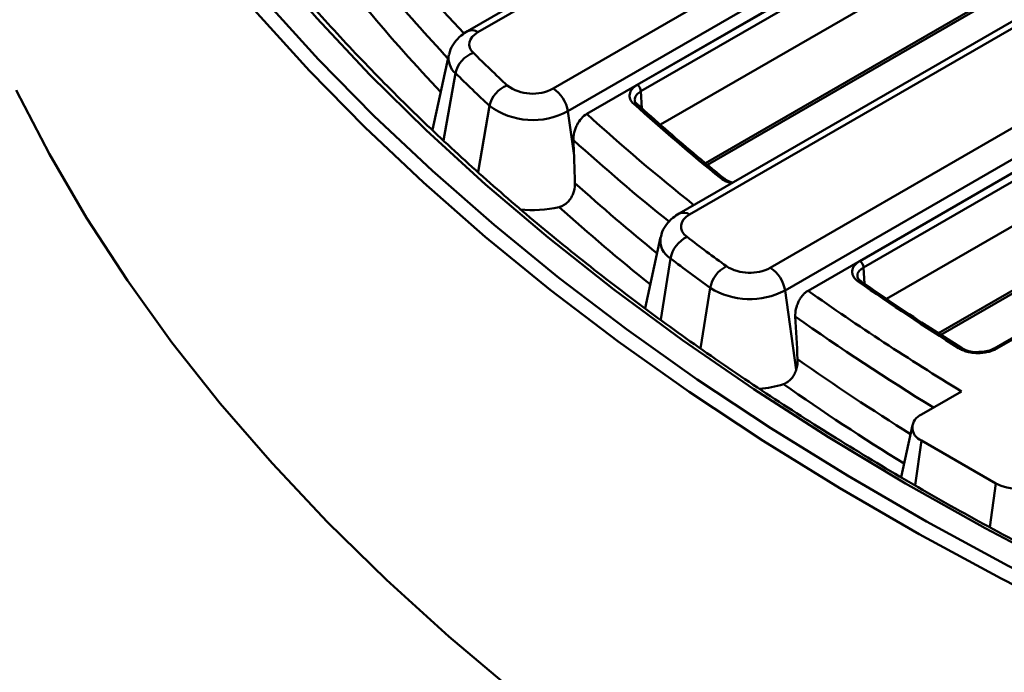
# Model space of a CAD drawing. Units: millimetres. Extents: x 8 to 438, y -29 to 291.
# Drawn here: x 261 to 280, y 127 to 140 of the extents above; entities that cross this region are included whole.
import ezdxf

# ---------------------------------------------------------------- set-up
doc = ezdxf.new("R2010")
doc.units = ezdxf.units.MM

msp = doc.modelspace()

# ---------------------------------------------------------------- linework, layer by layer
at = {"color": 7, "linetype": 'Continuous', "lineweight": 50}
for p, q in [((273.179872, 138.419513), (296.281065, 151.755548)), ((296.351732, 151.635949), (273.250539, 138.299914)), ((296.333593, 150.777477), (273.622569, 137.666682)), ((274.514292, 136.902444), (297.291397, 150.051387)), ((277.403259, 135.077453), (298.396983, 147.196873)), ((298.467651, 147.077273), (277.473926, 134.957854)), ((298.449511, 146.218801), (277.91278, 134.363199)), ((278.941525, 133.678062), (299.407315, 145.492711)), ((276.983301, 143.495277), (269.956259, 139.438652)), ((277.183285, 143.475474), (270.156242, 139.418849)), ((271.583197, 138.35089), (278.821741, 142.529613)), ((279.100287, 142.098912), (271.861743, 137.920189)), ((272.222125, 137.869419), (279.133884, 141.859493)), ((281.989617, 140.605193), (273.973851, 135.977789)), ((282.189601, 140.58539), (274.173834, 135.957986)), ((275.705202, 134.950304), (283.828057, 139.639529)), ((284.106603, 139.208828), (275.983748, 134.519603)), ((269.60615, 138.989487), (269.295983, 137.564364)), ((276.421041, 134.513233), (284.1402, 138.969408)), ((271.979405, 137.081699), (271.861743, 137.920189)), ((274.830051, 136.641764), (274.827663, 136.64385)), ((283.940216, 135.723169), (279.950594, 133.42001)), ((273.623742, 135.528624), (273.330526, 134.181383)), ((276.195263, 133.012287), (275.983748, 134.519603)), ((279.331841, 133.427295), (278.674246, 133.849781)), ((279.333142, 133.426434), (279.331872, 133.427275)), ((279.948147, 133.418451), (279.950594, 133.42001)), ((278.571997, 132.162757), (279.334816, 132.603123)), ((278.400941, 131.961014), (278.186211, 130.974389)), ((278.571997, 131.672912), (279.98621, 130.856504))]:
    msp.add_line(p, q, dxfattribs=at)
at = {"color": 8, "linetype": 'Continuous', "lineweight": 50}
for p, q in [((274.47576, 136.934241), (297.271614, 150.094007)), ((278.897221, 133.706526), (299.387532, 145.535331)), ((269.505721, 137.363003), (269.729843, 138.642527)), ((273.250539, 138.299914), (273.268193, 137.975246)), ((270.160485, 136.767877), (270.376865, 138.020982)), ((283.838642, 135.630719), (280.00059, 133.415059)), ((273.62484, 133.966138), (273.810478, 135.127358)), ((277.473926, 134.957854), (277.491833, 134.647395)), ((274.382876, 133.41715), (274.563551, 134.567035)), ((278.452507, 130.821392), (278.571997, 131.672912)), ((279.869675, 130.026044), (279.98621, 130.856504))]:
    msp.add_line(p, q, dxfattribs=at)
at = {"color": 7, "linetype": 'Continuous', "lineweight": 50, "flags": 128}
for points in [[(286.305826, 126.910378), (284.608524, 127.63634), (282.954408, 128.394796), (281.345344, 129.18489), (279.783147, 130.005732), (278.269579, 130.856395), (276.806348, 131.73592), (275.395103, 132.643314), (274.037437, 133.577554), (272.734881, 134.537587), (271.488905, 135.52233), (270.300913, 136.530671), (269.172246, 137.561473), (268.104177, 138.613574), (267.097911, 139.685787), (266.154582, 140.776902), (265.275256, 141.885689), (264.460922, 143.010897), (263.712501, 144.151257), (263.030837, 145.305482), (262.416698, 146.47227), (261.870776, 147.650307), (261.393689, 148.838262)], [(261.077941, 148.051293), (261.599423, 146.860987), (262.18966, 145.681429), (262.847987, 144.513943), (263.573668, 143.359839), (264.365888, 142.22041), (265.223758, 141.096934), (266.146316, 139.990673), (267.132528, 138.902867), (268.181287, 137.834735), (269.291416, 136.787477), (270.461671, 135.762266), (271.69074, 134.760253), (272.977242, 133.782562), (274.319736, 132.830289), (275.716715, 131.904502), (277.166613, 131.00624), (278.667803, 130.136511), (280.218602, 129.296289), (281.817269, 128.486518), (283.462012, 127.708106), (285.150986, 126.961925)], [(270.156242, 139.418849), (270.096882, 139.378422), (270.049794, 139.332928), (270.01625, 139.283595), (269.997158, 139.231757), (269.993031, 139.178814), (270.003983, 139.126196), (270.029716, 139.075323), (270.069537, 139.027572)], [(273.52517, 124.88149), (272.156613, 125.878467), (270.848439, 126.902101), (269.602205, 127.951175), (268.419394, 129.024439), (267.301412, 130.120617), (266.249592, 131.238404), (265.265185, 132.37647), (264.349361, 133.53346), (263.503212, 134.707997), (262.727744, 135.898684), (262.023879, 137.104104), (261.392456, 138.322822)], [(274.173834, 135.957986), (274.109692, 135.913638), (274.060289, 135.863394), (274.027209, 135.808868), (274.011516, 135.751808), (274.013713, 135.694048), (274.033729, 135.637442), (274.070923, 135.583805), (274.124099, 135.534862)]]:
    msp.add_lwpolyline(points, dxfattribs=at)
at = {"color": 8, "linetype": 'Continuous', "lineweight": 50, "flags": 128}
msp.add_lwpolyline([(285.032132, 126.70863), (283.337839, 127.457161), (281.687917, 128.238024), (280.084216, 129.050345), (278.528534, 129.893213), (277.022616, 130.765681), (275.568153, 131.666771), (274.166775, 132.595473), (272.820053, 133.550745), (271.5295, 134.531515), (270.296561, 135.536683), (269.122621, 136.565122), (268.008995, 137.615679), (266.956934, 138.687174), (265.967617, 139.778406), (265.042154, 140.88815), (264.181582, 142.015163), (263.386868, 143.15818), (262.658902, 144.315919), (261.998501, 145.487082), (261.406406, 146.670353), (261.126929, 147.287268)], dxfattribs=at)
at = {"color": 8, "linetype": 'Continuous', "lineweight": 50}
for centre, radius, start, end in [((294.464542, 162.722594), 33.880086, 219.6809489, 223.5042139), ((294.363299, 161.967172), 33.838251, 219.8795259, 222.937228), ((294.312715, 161.831285), 34.242991, 219.9554132, 223.4478808), ((270.039696, 139.261528), 0.195788, 53.468357, 115.2409563), ((269.965082, 138.921824), 0.365164, 168.8215829, 229.8940302), ((273.139596, 138.000712), 0.065367, 52.5534219, 114.7130313), ((300.255608, 168.740911), 41.700422, 227.7583449, 231.4255558), ((299.975283, 168.375573), 41.779712, 227.9071578, 231.1763925), ((274.792805, 136.592862), 0.061764, 55.6411609, 117.1044835), ((300.042702, 167.7972), 41.983295, 228.0862073, 230.8863929), ((300.0032, 167.709266), 42.429839, 228.1515363, 231.2210738), ((274.056703, 135.794744), 0.200917, 54.3392703, 114.3693696), ((274.013455, 135.465896), 0.394726, 170.8462557, 239.0543922), ((277.400581, 134.641082), 0.05642, 59.8373491, 120.8240386), ((305.819054, 176.192906), 51.544787, 234.8977475, 238.3895919), ((279.30761, 133.380406), 0.052777, 62.6306444, 123.5401242), ((279.971392, 133.375123), 0.049471, 53.8289634, 114.8605782), ((305.696653, 175.362826), 51.43298, 235.0364223, 237.8989533), ((305.662413, 175.314016), 51.913832, 235.0907526, 238.1171781)]:
    msp.add_arc(centre, radius, start, end, dxfattribs=at)
at = {"color": 7, "linetype": 'Continuous', "lineweight": 50}
for centre, radius, start, end in [((270.245106, 138.530316), 0.527341, 109.4469481, 167.7142494), ((297.176186, 166.601913), 38.666713, 225.490045, 226.8110277), ((297.010801, 166.394186), 38.91536, 225.490045, 226.8110277), ((270.898875, 137.909936), 0.533691, 110.4481617, 167.9905632), ((271.194498, 139.068238), 0.815889, 233.7821665, 298.4513108), ((271.243325, 137.825664), 0.6256, 8.6903951, 57.0932334), ((273.096448, 138.289544), 0.154439, 3.8499399, 57.3049026), ((271.198917, 139.143441), 1.391288, 233.7821665, 298.4513108), ((300.478644, 168.407199), 40.863987, 227.9565303, 231.0046198), ((271.187358, 138.203785), 2.16161, 263.7369497, 283.5985477), ((274.368058, 135.022671), 0.567323, 115.4687491, 169.3664379), ((302.752284, 173.229956), 47.333847, 232.7845234, 233.9134926), ((302.622756, 173.06485), 47.638228, 232.7845234, 233.9134926), ((275.129053, 134.463758), 0.574855, 116.5215048, 169.65022), ((275.313145, 135.69368), 0.840427, 238.3670235, 297.8072487), ((275.36533, 134.425078), 0.6256, 8.6903951, 57.0932334), ((277.319835, 134.947484), 0.154439, 3.8499399, 57.3049026), ((275.315194, 135.787239), 1.433131, 238.3670235, 297.8072487), ((305.981514, 175.739989), 50.036618, 235.1256876, 237.7462102), ((305.989013, 176.440198), 51.304341, 234.8075271, 238.6991997), ((275.3367, 134.623792), 1.980618, 274.7047133, 288.1372788), ((278.664953, 131.917835), 0.261969, 110.7834208, 249.2165792), ((280.410475, 131.675331), 0.922213, 242.6096722, 297.3903278)]:
    msp.add_arc(centre, radius, start, end, dxfattribs=at)
for centre, major_axis, start_param, end_param in [((354.023552, -125.958231), (-59.761206, 448.121572), 0.925598347, 0.926400052), ((352.38854, -81.520388), (-56.622277, 424.5842), 1.02124476, 1.023457365)]:
    msp.add_ellipse(centre, major_axis=major_axis, ratio=0.128803388, start_param=start_param, end_param=end_param, dxfattribs=at)
for points, knots in [([(357.725728, 126.261058), (357.434617, 126.150176), (356.590192, 125.828539), (355.166103, 125.319423), (353.444116, 124.744458), (351.690803, 124.201655), (349.90856, 123.691059), (348.099021, 123.213327), (346.264054, 122.768911), (344.405498, 122.358273), (342.525232, 121.981829), (340.625153, 121.639965), (338.707177, 121.333029), (336.77324, 121.061333), (334.825294, 120.825154), (332.865305, 120.624734), (330.895251, 120.460276), (328.91712, 120.331948), (326.932909, 120.239881), (324.94462, 120.18417), (322.954261, 120.16487), (320.96384, 120.182001), (318.975367, 120.235547), (316.99085, 120.325452), (315.012292, 120.451625), (313.041689, 120.613938), (311.081031, 120.812225), (309.132298, 121.046284), (307.197455, 121.315877), (305.278456, 121.620729), (303.377238, 121.960529), (301.495719, 122.334931), (299.635798, 122.743552), (297.799353, 123.185977), (295.988236, 123.661754), (294.204275, 124.170396), (292.44927, 124.711386), (290.72499, 125.284171), (289.033174, 125.888165), (287.375529, 126.522752), (285.753724, 127.187283), (284.169393, 127.88108), (282.624131, 128.603434), (281.119493, 129.353607), (279.656991, 130.130832), (278.238096, 130.934317), (276.86423, 131.76324), (275.536771, 132.616758), (274.257048, 133.493999), (273.026341, 134.394069), (271.84588, 135.316054), (270.71684, 136.259017), (269.640344, 137.222003), (268.617459, 138.204039), (267.649199, 139.204137), (266.736515, 140.221294), (265.880328, 141.254494), (265.081404, 142.302699), (264.340821, 143.364911), (263.658223, 144.439925), (263.038347, 145.527273), (262.561779, 146.441244), (262.315335, 146.995812), (262.23307, 147.180932)], [0, 0, 0, 0, 0.008763267, 0.025419639, 0.042076902, 0.05873459, 0.075392691, 0.092051193, 0.108710075, 0.125369318, 0.142028897, 0.158688788, 0.175348963, 0.192009395, 0.208670054, 0.225330912, 0.241991939, 0.258653104, 0.275314378, 0.291975729, 0.308637128, 0.325298543, 0.341959938, 0.358621279, 0.375282532, 0.391943668, 0.408604657, 0.425265466, 0.441926066, 0.458586426, 0.475246516, 0.491906307, 0.508565771, 0.525224879, 0.541883605, 0.558541925, 0.575199816, 0.59185726, 0.608514239, 0.625170742, 0.641826765, 0.658482308, 0.675137381, 0.691792004, 0.708446209, 0.725100043, 0.741753572, 0.75840688, 0.775060077, 0.791713265, 0.808366587, 0.825020234, 0.841674435, 0.858329456, 0.87498561, 0.891643249, 0.908302768, 0.924964598, 0.941629196, 0.958297037, 0.974968589, 0.991644294, 1, 1, 1, 1]), ([(269.956259, 139.438652), (269.916067, 139.413044), (269.819734, 139.351667), (269.703544, 139.222159), (269.626541, 139.092917), (269.615788, 139.012508), (269.613278, 138.993739)], [0, 0, 0, 0, 0.2427090835, 0.5817331795, 0.9023659357, 1, 1, 1, 1]), ([(273.112268, 138.060092), (273.081581, 138.087787), (273.059736, 138.117627), (273.033712, 138.181595), (273.030265, 138.213986), (273.042547, 138.279327), (273.057938, 138.310523), (273.107145, 138.369806), (273.139603, 138.396267), (273.179872, 138.419513)], [0, 0, 0, 0, 0.25, 0.25, 0.5, 0.5, 0.75, 0.75, 1, 1, 1, 1]), ([(273.184358, 138.052867), (273.173179, 138.062427), (273.139446, 138.091277), (273.130007, 138.114413), (273.134841, 138.130695), (273.135415, 138.132629)], [0, 0, 0, 0, 0.3039695581, 0.917312844, 1, 1, 1, 1]), ([(274.82762, 136.643885), (274.632594, 136.803356), (274.066326, 137.26639), (273.530531, 137.741317), (273.179266, 138.052676)], [0, 0, 0, 0, 0.344405589, 1, 1, 1, 1]), ([(271.968926, 137.372537), (271.96722, 137.419967), (271.972452, 137.469107), (271.989965, 137.543354), (271.997303, 137.567667), (272.014867, 137.615454), (272.025216, 137.639151), (272.082904, 137.75216), (272.149181, 137.827309), (272.222125, 137.869419)], [0, 0, 0, 0, 0.25, 0.25, 0.375, 0.375, 0.5, 0.5, 1, 1, 1, 1]), ([(274.994128, 136.566783), (274.950232, 136.580505), (274.881774, 136.601904), (274.845423, 136.633294), (274.832382, 136.644556)], [0, 0, 0, 0, 0.641224238, 1, 1, 1, 1]), ([(271.99737, 136.555299), (271.998868, 136.508964), (271.99346, 136.461151), (271.974662, 136.389222), (271.966728, 136.365762), (271.947379, 136.319959), (271.93582, 136.297388), (271.909416, 136.254781), (271.894688, 136.234841), (271.861947, 136.197842), (271.84368, 136.180617), (271.805003, 136.150736), (271.784554, 136.137947), (271.741321, 136.116777), (271.718514, 136.108474), (271.69559, 136.102772)], [0, 0, 0, 0, 0.25, 0.25, 0.375, 0.375, 0.5, 0.5, 0.625, 0.625, 0.75, 0.75, 0.875, 0.875, 1, 1, 1, 1]), ([(273.973851, 135.977789), (273.933665, 135.95218), (273.837346, 135.890798), (273.721022, 135.761329), (273.643585, 135.630574), (273.632775, 135.548546), (273.630092, 135.52819)], [0, 0, 0, 0, 0.2407360702, 0.5770041956, 0.8950304869, 1, 1, 1, 1]), ([(277.371671, 134.689532), (277.351889, 134.703328), (277.33433, 134.718213), (277.304515, 134.749292), (277.292223, 134.765461), (277.27282, 134.79905), (277.265712, 134.816623), (277.257346, 134.851712), (277.255969, 134.869351), (277.258871, 134.904819), (277.263229, 134.922655), (277.277324, 134.957054), (277.287057, 134.973809), (277.312029, 135.006408), (277.327155, 135.022033), (277.361753, 135.051157), (277.381322, 135.06479), (277.403259, 135.077453)], [0, 0, 0, 0, 0.125, 0.125, 0.25, 0.25, 0.375, 0.375, 0.5, 0.5, 0.625, 0.625, 0.75, 0.75, 0.875, 0.875, 1, 1, 1, 1]), ([(277.433978, 134.690923), (277.419238, 134.700539), (277.376745, 134.728259), (277.358293, 134.763597), (277.360111, 134.782209), (277.360689, 134.78812)], [0, 0, 0, 0, 0.266020118, 0.766914246, 1, 1, 1, 1]), ([(278.674246, 133.849781), (278.667356, 133.854206), (278.240499, 134.12834), (277.831384, 134.411405), (277.428873, 134.689902)], [0, 0, 0, 0, 0.016142537, 1, 1, 1, 1]), ([(276.178874, 134.022719), (276.176381, 134.06897), (276.180517, 134.117046), (276.196303, 134.190126), (276.203059, 134.214104), (276.21948, 134.261317), (276.229263, 134.28478), (276.251318, 134.329661), (276.263517, 134.351021), (276.290245, 134.391593), (276.30494, 134.410973), (276.335694, 134.446112), (276.351797, 134.462001), (276.385469, 134.490378), (276.403115, 134.502884), (276.421041, 134.513233)], [0, 0, 0, 0, 0.25, 0.25, 0.375, 0.375, 0.5, 0.5, 0.625, 0.625, 0.75, 0.75, 0.875, 0.875, 1, 1, 1, 1]), ([(280.00059, 133.415059), (279.97659, 133.401204), (279.950495, 133.38893), (279.894197, 133.36749), (279.863979, 133.358379), (279.770747, 133.336829), (279.702849, 133.32973), (279.602428, 133.331047), (279.568529, 133.333476), (279.502978, 133.342144), (279.471278, 133.348326), (279.410031, 133.364389), (279.380538, 133.37432), (279.326383, 133.397052), (279.301351, 133.409934), (279.278449, 133.424396)], [0, 0, 0, 0, 0.125, 0.125, 0.25, 0.25, 0.5, 0.5, 0.625, 0.625, 0.75, 0.75, 0.875, 0.875, 1, 1, 1, 1]), ([(279.636521, 133.350565), (279.630293, 133.350129), (279.573687, 133.346169), (279.469287, 133.36772), (279.371671, 133.399949), (279.339878, 133.423777), (279.334441, 133.427852)], [0, 0, 0, 0, 0.053469072, 0.485948849, 0.912095052, 1, 1, 1, 1]), ([(279.945814, 133.421689), (279.929828, 133.411792), (279.884062, 133.383454), (279.77231, 133.353744), (279.680212, 133.351588), (279.636521, 133.350565)], [0, 0, 0, 0, 0.220043517, 0.629993469, 1, 1, 1, 1]), ([(276.222696, 133.21265), (276.22445, 133.180347), (276.222956, 133.147324), (276.21373, 133.079898), (276.20588, 133.045486), (276.195263, 133.012287)], [0, 0, 0, 0, 0.5, 0.5, 1, 1, 1, 1]), ([(275.953256, 132.741584), (275.981325, 132.750977), (276.008018, 132.764265), (276.058675, 132.798895), (276.081942, 132.81986), (276.123377, 132.867366), (276.141784, 132.894272), (276.172553, 132.950867), (276.185299, 132.981129), (276.195263, 133.012287)], [0, 0, 0, 0, 0.25, 0.25, 0.5, 0.5, 0.75, 0.75, 1, 1, 1, 1]), ([(262.279695, 112.631214), (262.034937, 112.805873), (261.324952, 113.312515), (260.187479, 114.168392), (258.884805, 115.205298), (257.634475, 116.263319), (256.436661, 117.341194), (255.29254, 118.438159), (254.202965, 119.553298), (253.168817, 120.685723), (252.190914, 121.834522), (251.270039, 122.998776), (250.406893, 124.177552), (249.602283, 125.369929), (248.856389, 126.574892), (248.183491, 127.770492), (247.766396, 128.581054), (247.572564, 128.984846), (247.565639, 128.999272)], [0, 0, 0, 0, 0.036247952, 0.105146403, 0.174046547, 0.2429479, 0.3118511, 0.380756885, 0.44966609, 0.518579654, 0.587498614, 0.656424094, 0.72535729, 0.794299446, 0.863251819, 0.932215633, 0.99757835, 1, 1, 1, 1])]:
    msp.add_open_spline(points, degree=3, knots=knots, dxfattribs=at)
at = {"color": 8, "linetype": 'Continuous', "lineweight": 50}
for points, knots in [([(273.250539, 138.299914), (273.222414, 138.28), (273.166168, 138.240176), (273.131174, 138.179215), (273.137132, 138.143651), (273.138755, 138.133964)], [0, 0, 0, 0, 0.4211842864, 0.8423279785, 1, 1, 1, 1]), ([(274.973273, 136.554744), (274.942204, 136.562009), (274.858626, 136.581553), (274.80092, 136.622265), (274.764665, 136.647843)], [0, 0, 0, 0, 0.371731553, 1, 1, 1, 1]), ([(277.473926, 134.957854), (277.445754, 134.937973), (277.389412, 134.898213), (277.354221, 134.836105), (277.360595, 134.799345), (277.362486, 134.788444)], [0, 0, 0, 0, 0.412990203, 0.825929582, 1, 1, 1, 1])]:
    msp.add_open_spline(points, degree=3, knots=knots, dxfattribs=at)
at = {"color": 7, "linetype": 'Continuous', "lineweight": 50}
msp.add_open_spline([(271.979405, 137.081699), (271.985749, 136.906001), (271.991703, 136.730553), (271.99737, 136.555299)], degree=3, dxfattribs=at)

doc.saveas('drawing.dxf')
